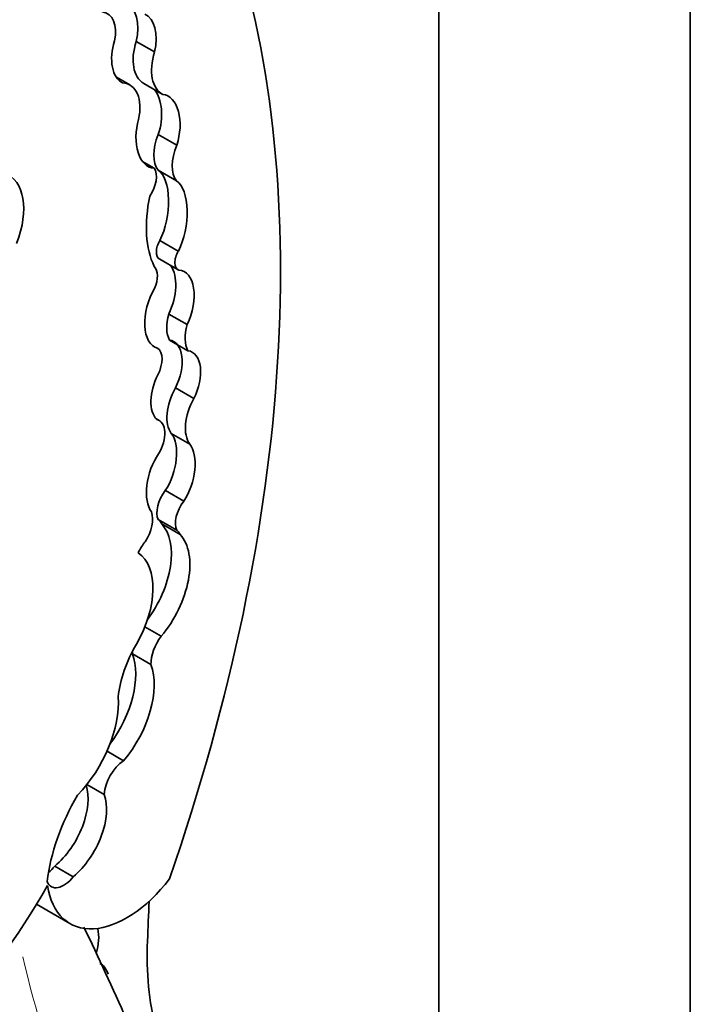
# Model space of a CAD drawing. Units: millimetres. Extents: x 0 to 775, y 0 to 1164.
# Drawn here: x 752 to 756, y 230 to 235 of the extents above; entities that cross this region are included whole.
import ezdxf

# ---------------------------------------------------------------- set-up
doc = ezdxf.new("R2010")
doc.units = ezdxf.units.MM
doc.layers.add('DV7_Défaut', color=7, linetype='Continuous')
doc.layers.add('Défaut', color=7, linetype='Continuous')

# ---------------------------------------------------------------- blocks, each defined once
blk = doc.blocks.new('SE6')
at = {"layer": 'DV7_Défaut', "color": 7, "linetype": 'Continuous', "lineweight": 35}
for p, q in [((755.9627, 257.4002), (755.9627, 216.5753)), ((754.5485, 250.0517), (754.5485, 228.7305)), ((752.8446, 235.2474), (752.9485, 235.1874)), ((752.8089, 235.002), (752.7331, 235.0458)), ((752.8872, 235.0108), (752.991, 234.9508)), ((752.969, 234.7229), (753.0729, 234.663)), ((752.88, 234.5719), (752.9456, 234.5339)), ((752.9683, 234.5224), (753.0721, 234.4624)), ((752.9781, 234.127), (753.0819, 234.067)), ((752.977, 234.0212), (753.0809, 233.9612)), ((753.0284, 233.713), (753.1322, 233.653)), ((753.0322, 233.5663), (753.136, 233.5063)), ((753.0653, 233.2969), (753.1692, 233.2369)), ((752.9732, 233.1145), (752.9561, 233.1244)), ((753.0424, 233.0411), (753.1463, 232.9812)), ((753.0088, 232.719), (753.1126, 232.659)), ((752.9692, 232.556), (753.0731, 232.496)), ((752.9888, 232.5314), (753.0927, 232.4714)), ((752.8933, 231.9529), (752.9858, 231.8995)), ((752.8238, 231.8009), (752.9277, 231.7409)), ((752.6806, 231.2529), (752.774, 231.1989)), ((752.5674, 231.0659), (752.6648, 231.0097)), ((752.3868, 230.6066), (752.4906, 230.5466)), ((752.2841, 230.3911), (752.4722, 230.2825))]:
    blk.add_line(p, q, dxfattribs=at)
blk.add_arc((741.8818, 225.0265), 11.8839, 23.37959, 26.14539, dxfattribs=at)
at = {"layer": 'DV7_Défaut', "color": 7, "linetype": 'Continuous', "lineweight": 18}
blk.add_arc((760.008, 231.93), 8.0138, 193.23152, 199.93651, dxfattribs=at)
at = {"layer": 'DV7_Défaut', "color": 7, "linetype": 'Continuous', "lineweight": 35}
for centre, major_axis, ratio, start_param, end_param in [((747.7229, 230.5306), (4.1959, 7.2674), 0.57735, 5.034608, 5.814117), ((752.7283, 235.2664), (0.0541, 0.1953), 0.579349, 4.775251, 6.223499), ((752.5746, 235.2143), (-0.109, -0.1887), 0.57735, 2.073598, 3.392759), ((752.8321, 235.2064), (0.0541, 0.1953), 0.579349, 4.775251, 6.223499), ((752.8321, 235.2064), (0.0541, 0.1953), 0.579349, 1.50716, 3.05476), ((753.0314, 235.2606), (0.1442, 0.2498), 0.57735, 1.942744, 3.141678), ((753.1353, 235.2006), (0.1442, 0.2498), 0.57735, 1.942744, 3.165678), ((752.6707, 234.7626), (-0.1382, -0.2394), 0.57735, 2.074258, 3.403424), ((752.8637, 234.8015), (-0.0317, -0.2068), 0.580222, 1.271497, 2.656123), ((752.9676, 234.7415), (-0.0317, -0.2068), 0.580222, 1.271497, 3.180944), ((752.9676, 234.7415), (0.0317, 0.2068), 0.580222, 1.332447, 3.222364), ((753.1061, 234.7013), (-0.1149, -0.199), 0.57735, 4.930791, 6.05599), ((753.2099, 234.6413), (-0.1149, -0.199), 0.57735, 4.930791, 6.05599), ((751.9195, 234.1367), (-0.2069, -0.3584), 0.57735, 1.823023, 3.244581), ((752.8607, 234.4293), (0.069, 0.1196), 0.57735, 4.59943, 6.013994), ((752.9032, 234.2829), (-0.04, -0.2499), 0.470737, 0.974419, 2.918695), ((753.0071, 234.2229), (-0.04, -0.2499), 0.470737, 0.974419, 2.918695), ((753.4356, 234.5084), (-0.3772, -0.6534), 0.57735, 5.227337, 5.907044), ((753.0221, 234.0992), (0.0451, 0.078), 0.57735, 1.548444, 3.141593), ((753.1259, 234.0392), (0.0451, 0.078), 0.57735, 1.548444, 3.211179), ((752.8692, 233.8719), (0.0672, 0.1164), 0.57735, 4.913897, 6.124713), ((752.9282, 233.7995), (-0.0722, -0.2165), 0.549788, 1.348346, 2.752614), ((753.032, 233.7395), (-0.0722, -0.2165), 0.549788, 1.348346, 3.302902), ((753.032, 233.7395), (0.0722, 0.2165), 0.549788, 1.188199, 3.185407), ((753.1753, 233.7283), (-0.1123, -0.1945), 0.57735, 5.109017, 5.945627), ((753.2792, 233.6684), (-0.1123, -0.1945), 0.57735, 5.109017, 5.945627), ((752.9638, 233.3634), (-0.0862, -0.1979), 0.556549, 1.47611, 3.295175), ((752.8889, 233.4007), (0.0715, 0.1239), 0.57735, 4.802149, 6.214956), ((753.0677, 233.3034), (-0.0862, -0.1979), 0.556549, 1.47611, 3.295175), ((753.0677, 233.3034), (0.0862, 0.1979), 0.556549, 1.472103, 2.931757), ((753.1932, 233.232), (-0.1241, -0.215), 0.57735, 4.743484, 6.035142), ((753.2971, 233.172), (-0.1241, -0.215), 0.57735, 4.743484, 6.035142), ((752.8937, 232.9769), (-0.0794, -0.1376), 0.57735, 1.536938, 3.291783), ((752.9353, 232.8491), (-0.0719, -0.2178), 0.536212, 1.117052, 2.797202), ((753.0392, 232.7892), (-0.0719, -0.2178), 0.536212, 1.117052, 2.797202), ((753.0392, 232.7892), (0.0719, 0.2178), 0.536212, 1.076513, 2.777336), ((753.0578, 232.6513), (-0.0682, -0.1182), 0.57735, 4.46029, 5.905586), ((753.1617, 232.5914), (-0.0682, -0.1182), 0.57735, 4.46029, 5.905586), ((752.8155, 232.4892), (0.0856, 0.1482), 0.57735, 4.65707, 5.816915), ((752.8611, 232.3898), (0.0994, 0.1722), 0.57735, 5.928697, 6.191179), ((752.7383, 232.1867), (-0.2154, -0.373), 0.57735, 1.368154, 2.961084), ((752.965, 232.3299), (0.0994, 0.1722), 0.57735, 5.928697, 6.191179), ((752.8422, 232.1268), (-0.2154, -0.373), 0.57735, 1.276386, 2.961084), ((752.965, 232.3299), (0.0994, 0.1722), 0.57735, 1.29698, 1.672401), ((752.62, 231.9852), (0.2257, 0.3908), 0.57735, 4.713338, 6.236095), ((753.0561, 231.8161), (-0.0908, -0.1572), 0.57735, 4.506415, 5.505126), ((753.1032, 231.7073), (-0.2571, -0.4453), 0.57735, 4.713338, 5.35431), ((752.5202, 231.5014), (-0.2277, -0.3945), 0.57735, 1.363328, 2.696458), ((752.9522, 231.876), (-0.0908, -0.1572), 0.57735, -0.877094, -0.778059), ((752.6241, 231.4415), (-0.2277, -0.3945), 0.57735, 1.269703, 2.696458), ((752.3844, 231.3184), (0.2547, 0.4411), 0.57735, 4.296848, 5.579514), ((752.7801, 231.0693), (-0.0816, -0.1414), 0.57735, 3.97919, 5.445216), ((752.334, 230.8469), (-0.17, -0.2944), 0.57735, 1.006657, 2.655159), ((752.9346, 230.7561), (0.4231, 0.7328), 0.57735, 1.563503, 2.204486), ((752.4379, 230.787), (-0.17, -0.2944), 0.57735, 1.006657, 2.693066), ((752.3333, 230.674), (0.071, 0.1231), 0.57735, 4.099473, 4.487859), ((752.4372, 230.614), (0.071, 0.1231), 0.57735, 2.713502, 4.487859), ((752.7904, 230.8335), (0.3182, 0.5511), 0.57735, 2.512197, 4.492826), ((751.1499, 231.1513), (1.1808, 2.0452), 0.57735, 3.879799, 4.725365), ((726.9602, 216.6954), (18.3709, 31.8194), 0.57735, -0.835137, -0.82786), ((752.5586, 230.1953), (0.0058, 0.1477), 0.507232, 4.199653, 5.151507), ((754.3573, 230.9383), (-1.0258, -1.7767), 0.57735, 5.448048, 5.75991), ((752.6146, 229.9065), (0.0102, 0.156), 0.54093, 5.375078, 6.099652)]:
    blk.add_ellipse(centre, major_axis=major_axis, ratio=ratio, start_param=start_param, end_param=end_param, dxfattribs=at)

msp = doc.modelspace()

# ---------------------------------------------------------------- block references
at = {"layer": 'Défaut'}
msp.add_blockref('SE6', (0, 0), dxfattribs=at)

doc.saveas('drawing.dxf')
